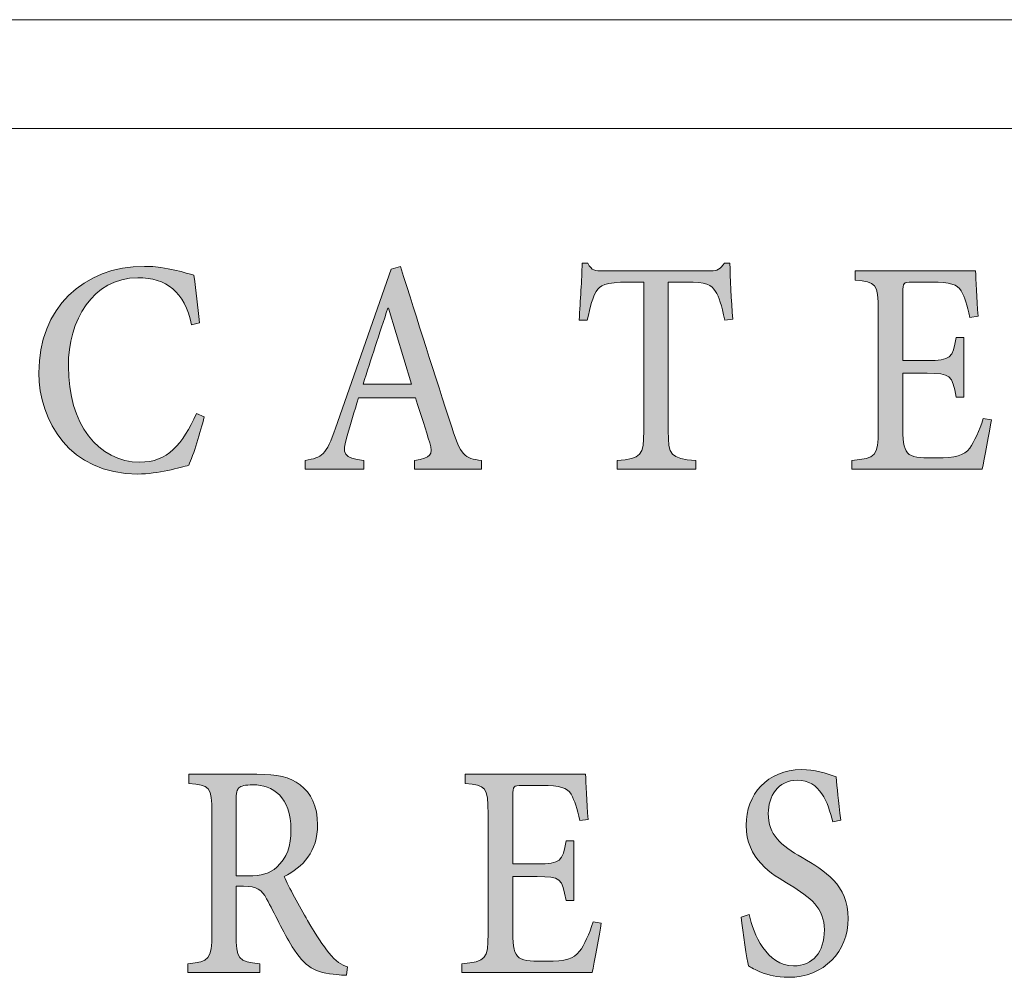
# Model space of a CAD drawing. Units: millimetres. Extents: x 26 to 381, y -279 to -27.
# Drawn here: x 363 to 366, y -150 to -147 of the extents above; entities that cross this region are included whole.
import ezdxf

# ---------------------------------------------------------------- set-up
doc = ezdxf.new("R2010")
doc.units = ezdxf.units.MM
doc.header["$MEASUREMENT"] = 0
doc.layers.add('Layer 1', color=7, linetype='Continuous', lineweight=0)

msp = doc.modelspace()

# ---------------------------------------------------------------- hatches: boundary and pattern name
at = {"layer": 'Layer 1', "true_color": 0x010101, "transparency": 33554687}
h = msp.add_hatch(color=18, dxfattribs=at)
h.dxf.hatch_style = 2
edge = h.paths.add_edge_path()
edge.add_spline(control_points=[(363.5192, -148.119), (363.5076, -148.1677), (363.4833, -148.2479), (363.4676, -148.2807), (363.4415, -148.2877), (363.3633, -148.31), (363.2975, -148.31), (363.0685, -148.31), (362.9664, -148.1323), (362.9664, -147.9711), (362.9664, -147.7563), (363.114, -147.6155), (363.3201, -147.6155), (363.396, -147.6155), (363.4601, -147.6398), (363.485, -147.6447), (363.492, -147.7027), (363.4986, -147.7465), (363.5038, -147.8045), (363.5038, -147.8045), (363.4772, -147.8114), (363.4772, -147.8114), (363.4528, -147.6984), (363.3937, -147.6537), (363.2969, -147.6537), (363.1456, -147.6537), (363.065, -147.7975), (363.065, -147.9494), (363.065, -148.1419), (363.165, -148.2703), (363.3044, -148.2703), (363.3966, -148.2703), (363.447, -148.2123), (363.4937, -148.1071), (363.4937, -148.1071), (363.5192, -148.119), (363.5192, -148.119)], knot_values=[0, 0, 0, 0, 1, 1, 1, 2, 2, 2, 3, 3, 3, 4, 4, 4, 5, 5, 5, 6, 6, 6, 7, 7, 7, 8, 8, 8, 9, 9, 9, 10, 10, 10, 11, 11, 11, 12, 12, 12, 12], degree=3, periodic=0)
h = msp.add_hatch(color=18, dxfattribs=at)
h.dxf.hatch_style = 2
edge = h.paths.add_edge_path()
edge.add_spline(control_points=[(364.2227, -148.294), (364.2227, -148.294), (364.2227, -148.2648), (364.2227, -148.2648), (364.2778, -148.2558), (364.2856, -148.2465), (364.2737, -148.2053), (364.2613, -148.165), (364.245, -148.114), (364.2262, -148.0555), (364.2262, -148.0555), (364.0357, -148.0555), (364.0357, -148.0555), (364.021, -148.1021), (364.0091, -148.1419), (363.9978, -148.1824), (363.9786, -148.2445), (363.9859, -148.2564), (364.0528, -148.2648), (364.0528, -148.2648), (364.0528, -148.294), (364.0528, -148.294), (364.0528, -148.294), (363.8572, -148.294), (363.8572, -148.294), (363.8572, -148.294), (363.8572, -148.2648), (363.8572, -148.2648), (363.9146, -148.2543), (363.927, -148.2474), (363.9586, -148.1566), (363.9586, -148.1566), (364.1447, -147.6245), (364.1447, -147.6245), (364.1447, -147.6245), (364.1757, -147.6155), (364.1757, -147.6155), (364.2326, -147.796), (364.2897, -147.9775), (364.3485, -148.1566), (364.3769, -148.2465), (364.3894, -148.2578), (364.4468, -148.2648), (364.4468, -148.2648), (364.4468, -148.294), (364.4468, -148.294), (364.4468, -148.294), (364.2227, -148.294), (364.2227, -148.294)], knot_values=[0, 0, 0, 0, 1, 1, 1, 2, 2, 2, 3, 3, 3, 4, 4, 4, 5, 5, 5, 6, 6, 6, 7, 7, 7, 8, 8, 8, 9, 9, 9, 10, 10, 10, 11, 11, 11, 12, 12, 12, 13, 13, 13, 14, 14, 14, 15, 15, 15, 16, 16, 16, 16], degree=3, periodic=0)
edge = h.paths.add_edge_path()
edge.add_spline(control_points=[(364.1355, -147.7555), (364.1355, -147.7555), (364.1337, -147.7555), (364.1337, -147.7555), (364.105, -147.8401), (364.0772, -147.9271), (364.0505, -148.0094), (364.0505, -148.0094), (364.2131, -148.0094), (364.2131, -148.0094), (364.2131, -148.0094), (364.1355, -147.7555), (364.1355, -147.7555)], knot_values=[0, 0, 0, 0, 1, 1, 1, 2, 2, 2, 3, 3, 3, 4, 4, 4, 4], degree=3, periodic=0)
edge.add_line((364.1355, -147.7555), (364.1355, -147.7555))
h = msp.add_hatch(color=18, dxfattribs=at)
h.dxf.hatch_style = 2
edge = h.paths.add_edge_path()
edge.add_spline(control_points=[(365.2601, -147.7955), (365.2503, -147.7445), (365.241, -147.7172), (365.2297, -147.6998), (365.2149, -147.676), (365.1992, -147.6685), (365.1317, -147.6685), (365.1317, -147.6685), (365.0711, -147.6685), (365.0711, -147.6685), (365.0711, -147.6685), (365.0711, -148.1656), (365.0711, -148.1656), (365.0711, -148.2465), (365.079, -148.2584), (365.1633, -148.2648), (365.1633, -148.2648), (365.1633, -148.294), (365.1633, -148.294), (365.1633, -148.294), (364.9004, -148.294), (364.9004, -148.294), (364.9004, -148.294), (364.9004, -148.2648), (364.9004, -148.2648), (364.9819, -148.2584), (364.9894, -148.2474), (364.9894, -148.1656), (364.9894, -148.1656), (364.9894, -147.6685), (364.9894, -147.6685), (364.9894, -147.6685), (364.9378, -147.6685), (364.9378, -147.6685), (364.8607, -147.6685), (364.8421, -147.6781), (364.8305, -147.6998), (364.8189, -147.7172), (364.8114, -147.7474), (364.8001, -147.7955), (364.8001, -147.7955), (364.7734, -147.7955), (364.7734, -147.7955), (364.7775, -147.7291), (364.7818, -147.6616), (364.7836, -147.605), (364.7836, -147.605), (364.8024, -147.605), (364.8024, -147.605), (364.8155, -147.6308), (364.8268, -147.6308), (364.8529, -147.6308), (364.8529, -147.6308), (365.2126, -147.6308), (365.2126, -147.6308), (365.2369, -147.6308), (365.245, -147.6245), (365.259, -147.605), (365.259, -147.605), (365.2778, -147.605), (365.2778, -147.605), (365.2778, -147.6517), (365.2824, -147.7305), (365.2868, -147.792), (365.2868, -147.792), (365.2601, -147.7955), (365.2601, -147.7955)], knot_values=[0, 0, 0, 0, 1, 1, 1, 2, 2, 2, 3, 3, 3, 4, 4, 4, 5, 5, 5, 6, 6, 6, 7, 7, 7, 8, 8, 8, 9, 9, 9, 10, 10, 10, 11, 11, 11, 12, 12, 12, 13, 13, 13, 14, 14, 14, 15, 15, 15, 16, 16, 16, 17, 17, 17, 18, 18, 18, 19, 19, 19, 20, 20, 20, 21, 21, 21, 22, 22, 22, 22], degree=3, periodic=0)
h = msp.add_hatch(color=18, dxfattribs=at)
h.dxf.hatch_style = 2
edge = h.paths.add_edge_path()
edge.add_spline(control_points=[(366.152, -148.1288), (366.1459, -148.1671), (366.1288, -148.2613), (366.121, -148.294), (366.121, -148.294), (365.6856, -148.294), (365.6856, -148.294), (365.6856, -148.294), (365.6856, -148.2648), (365.6856, -148.2648), (365.7656, -148.2578), (365.7735, -148.2479), (365.7735, -148.1642), (365.7735, -148.1642), (365.7735, -147.7647), (365.7735, -147.7647), (365.7735, -147.6711), (365.7656, -147.6685), (365.6969, -147.6616), (365.6969, -147.6616), (365.6969, -147.6308), (365.6969, -147.6308), (365.6969, -147.6308), (366.099, -147.6308), (366.099, -147.6308), (366.1004, -147.6572), (366.1039, -147.7247), (366.1074, -147.7821), (366.1074, -147.7821), (366.0801, -147.7862), (366.0801, -147.7862), (366.0717, -147.7436), (366.0625, -147.7201), (366.0512, -147.6978), (366.0381, -147.6755), (366.0138, -147.6685), (365.9526, -147.6685), (365.9526, -147.6685), (365.8868, -147.6685), (365.8868, -147.6685), (365.8575, -147.6685), (365.8558, -147.6711), (365.8558, -147.7018), (365.8558, -147.7018), (365.8558, -147.9305), (365.8558, -147.9305), (365.8558, -147.9305), (365.9372, -147.9305), (365.9372, -147.9305), (366.0167, -147.9305), (366.0225, -147.9221), (366.0338, -147.8532), (366.0338, -147.8532), (366.0604, -147.8532), (366.0604, -147.8532), (366.0604, -147.8532), (366.0604, -148.0534), (366.0604, -148.0534), (366.0604, -148.0534), (366.0338, -148.0534), (366.0338, -148.0534), (366.0213, -147.9787), (366.0149, -147.9732), (365.9372, -147.9732), (365.9372, -147.9732), (365.8558, -147.9732), (365.8558, -147.9732), (365.8558, -147.9732), (365.8558, -148.1607), (365.8558, -148.1607), (365.8558, -148.2088), (365.8607, -148.232), (365.8772, -148.2445), (365.8943, -148.2564), (365.9277, -148.2564), (365.968, -148.2564), (366.0326, -148.2564), (366.0593, -148.2494), (366.0796, -148.223), (366.0949, -148.2013), (366.1114, -148.1656), (366.1248, -148.1245), (366.1248, -148.1245), (366.152, -148.1288), (366.152, -148.1288)], knot_values=[0, 0, 0, 0, 1, 1, 1, 2, 2, 2, 3, 3, 3, 4, 4, 4, 5, 5, 5, 6, 6, 6, 7, 7, 7, 8, 8, 8, 9, 9, 9, 10, 10, 10, 11, 11, 11, 12, 12, 12, 13, 13, 13, 14, 14, 14, 15, 15, 15, 16, 16, 16, 17, 17, 17, 18, 18, 18, 19, 19, 19, 20, 20, 20, 21, 21, 21, 22, 22, 22, 23, 23, 23, 24, 24, 24, 25, 25, 25, 26, 26, 26, 27, 27, 27, 28, 28, 28, 28], degree=3, periodic=0)
h = msp.add_hatch(color=18, dxfattribs=at)
h.dxf.hatch_style = 2
edge = h.paths.add_edge_path()
edge.add_spline(control_points=[(365.6213, -149.4735), (365.6059, -149.4077), (365.5784, -149.3338), (365.5039, -149.3338), (365.4372, -149.3338), (365.4059, -149.3891), (365.4059, -149.4448), (365.4059, -149.5167), (365.4468, -149.5515), (365.5193, -149.5926), (365.5946, -149.6358), (365.6729, -149.6839), (365.6729, -149.7964), (365.6729, -149.906), (365.5935, -149.9929), (365.4723, -149.9929), (365.4355, -149.9929), (365.4059, -149.9854), (365.3833, -149.9764), (365.3607, -149.968), (365.3482, -149.9596), (365.3395, -149.9547), (365.3335, -149.9344), (365.3204, -149.8416), (365.3152, -149.792), (365.3152, -149.792), (365.3419, -149.7831), (365.3419, -149.7831), (365.3566, -149.848), (365.3998, -149.9547), (365.4906, -149.9547), (365.5555, -149.9547), (365.5935, -149.908), (365.5935, -149.8346), (365.5935, -149.7607), (365.5459, -149.726), (365.4784, -149.6839), (365.4166, -149.6477), (365.3317, -149.597), (365.3317, -149.4845), (365.3317, -149.3828), (365.4016, -149.2984), (365.5175, -149.2984), (365.5595, -149.2984), (365.5993, -149.3103), (365.6326, -149.3228), (365.6361, -149.359), (365.6401, -149.4007), (365.648, -149.4677), (365.648, -149.4677), (365.6213, -149.4735), (365.6213, -149.4735)], knot_values=[0, 0, 0, 0, 1, 1, 1, 2, 2, 2, 3, 3, 3, 4, 4, 4, 5, 5, 5, 6, 6, 6, 7, 7, 7, 8, 8, 8, 9, 9, 9, 10, 10, 10, 11, 11, 11, 12, 12, 12, 13, 13, 13, 14, 14, 14, 15, 15, 15, 16, 16, 16, 17, 17, 17, 17], degree=3, periodic=0)
h = msp.add_hatch(color=18, dxfattribs=at)
h.dxf.hatch_style = 2
edge = h.paths.add_edge_path()
edge.add_spline(control_points=[(363.9949, -149.986), (363.9841, -149.986), (363.974, -149.9854), (363.9633, -149.9839), (363.8917, -149.9799), (363.8549, -149.9576), (363.8137, -149.8906), (363.7836, -149.841), (363.7546, -149.779), (363.7279, -149.73), (363.7117, -149.7007), (363.6963, -149.6883), (363.6508, -149.6883), (363.6508, -149.6883), (363.6259, -149.6883), (363.6259, -149.6883), (363.6259, -149.6883), (363.6259, -149.8471), (363.6259, -149.8471), (363.6259, -149.9329), (363.634, -149.9407), (363.7053, -149.9477), (363.7053, -149.9477), (363.7053, -149.977), (363.7053, -149.977), (363.7053, -149.977), (363.465, -149.977), (363.465, -149.977), (363.465, -149.977), (363.465, -149.9477), (363.465, -149.9477), (363.5369, -149.9407), (363.545, -149.9329), (363.545, -149.8471), (363.545, -149.8471), (363.545, -149.4428), (363.545, -149.4428), (363.545, -149.3555), (363.5375, -149.35), (363.4685, -149.3445), (363.4685, -149.3445), (363.4685, -149.3138), (363.4685, -149.3138), (363.4685, -149.3138), (363.6957, -149.3138), (363.6957, -149.3138), (363.7627, -149.3138), (363.8062, -149.3228), (363.8401, -149.3491), (363.876, -149.3758), (363.8986, -149.421), (363.8986, -149.483), (363.8986, -149.5717), (363.8499, -149.6248), (363.7865, -149.6561), (363.8021, -149.6897), (363.8381, -149.7567), (363.865, -149.8033), (363.8969, -149.857), (363.916, -149.8857), (363.9366, -149.9106), (363.9592, -149.9407), (363.9789, -149.9518), (363.9989, -149.9576), (363.9989, -149.9576), (363.9949, -149.986), (363.9949, -149.986)], knot_values=[0, 0, 0, 0, 1, 1, 1, 2, 2, 2, 3, 3, 3, 4, 4, 4, 5, 5, 5, 6, 6, 6, 7, 7, 7, 8, 8, 8, 9, 9, 9, 10, 10, 10, 11, 11, 11, 12, 12, 12, 13, 13, 13, 14, 14, 14, 15, 15, 15, 16, 16, 16, 17, 17, 17, 18, 18, 18, 19, 19, 19, 20, 20, 20, 21, 21, 21, 22, 22, 22, 22], degree=3, periodic=0)
edge = h.paths.add_edge_path()
edge.add_spline(control_points=[(363.6656, -149.6541), (363.7099, -149.6541), (363.7398, -149.6457), (363.7621, -149.6248), (363.796, -149.5941), (363.8096, -149.5544), (363.8096, -149.4993), (363.8096, -149.3897), (363.7485, -149.3491), (363.6827, -149.3491), (363.656, -149.3491), (363.6418, -149.3535), (363.6352, -149.359), (363.6294, -149.3645), (363.6259, -149.3764), (363.6259, -149.403), (363.6259, -149.403), (363.6259, -149.6541), (363.6259, -149.6541), (363.6259, -149.6541), (363.6656, -149.6541), (363.6656, -149.6541)], knot_values=[0, 0, 0, 0, 1, 1, 1, 2, 2, 2, 3, 3, 3, 4, 4, 4, 5, 5, 5, 6, 6, 6, 7, 7, 7, 7], degree=3, periodic=0)
edge.add_line((363.6656, -149.6541), (363.6656, -149.6541))
h = msp.add_hatch(color=18, dxfattribs=at)
h.dxf.hatch_style = 2
edge = h.paths.add_edge_path()
edge.add_spline(control_points=[(364.8474, -149.8118), (364.8416, -149.85), (364.8242, -149.9442), (364.8166, -149.977), (364.8166, -149.977), (364.3813, -149.977), (364.3813, -149.977), (364.3813, -149.977), (364.3813, -149.9477), (364.3813, -149.9477), (364.4613, -149.9407), (364.4688, -149.9309), (364.4688, -149.8471), (364.4688, -149.8471), (364.4688, -149.4477), (364.4688, -149.4477), (364.4688, -149.3541), (364.4613, -149.3514), (364.3923, -149.3445), (364.3923, -149.3445), (364.3923, -149.3138), (364.3923, -149.3138), (364.3923, -149.3138), (364.7946, -149.3138), (364.7946, -149.3138), (364.7958, -149.3401), (364.7992, -149.4077), (364.803, -149.4651), (364.803, -149.4651), (364.7755, -149.4691), (364.7755, -149.4691), (364.7674, -149.4265), (364.7581, -149.403), (364.7465, -149.3807), (364.7337, -149.3584), (364.7094, -149.3514), (364.6479, -149.3514), (364.6479, -149.3514), (364.5824, -149.3514), (364.5824, -149.3514), (364.5531, -149.3514), (364.5514, -149.3541), (364.5514, -149.3848), (364.5514, -149.3848), (364.5514, -149.6135), (364.5514, -149.6135), (364.5514, -149.6135), (364.6329, -149.6135), (364.6329, -149.6135), (364.7123, -149.6135), (364.7181, -149.6051), (364.7294, -149.5361), (364.7294, -149.5361), (364.756, -149.5361), (364.756, -149.5361), (364.756, -149.5361), (364.756, -149.7364), (364.756, -149.7364), (364.756, -149.7364), (364.7294, -149.7364), (364.7294, -149.7364), (364.7169, -149.6616), (364.7105, -149.6561), (364.6329, -149.6561), (364.6329, -149.6561), (364.5514, -149.6561), (364.5514, -149.6561), (364.5514, -149.6561), (364.5514, -149.8436), (364.5514, -149.8436), (364.5514, -149.8918), (364.5563, -149.9149), (364.5726, -149.9274), (364.59, -149.9393), (364.623, -149.9393), (364.6636, -149.9393), (364.7282, -149.9393), (364.7549, -149.9323), (364.7749, -149.906), (364.7905, -149.8842), (364.8071, -149.8486), (364.8201, -149.8074), (364.8201, -149.8074), (364.8474, -149.8118), (364.8474, -149.8118)], knot_values=[0, 0, 0, 0, 1, 1, 1, 2, 2, 2, 3, 3, 3, 4, 4, 4, 5, 5, 5, 6, 6, 6, 7, 7, 7, 8, 8, 8, 9, 9, 9, 10, 10, 10, 11, 11, 11, 12, 12, 12, 13, 13, 13, 14, 14, 14, 15, 15, 15, 16, 16, 16, 17, 17, 17, 18, 18, 18, 19, 19, 19, 20, 20, 20, 21, 21, 21, 22, 22, 22, 23, 23, 23, 24, 24, 24, 25, 25, 25, 26, 26, 26, 27, 27, 27, 28, 28, 28, 28], degree=3, periodic=0)

# ---------------------------------------------------------------- linework, layer by layer
at = {"layer": 'Layer 1', "color": 18, "lineweight": 0, "true_color": 0x010101}
for p, q in [((372.4484, -146.7908), (325.0823, -146.7908)), ((372.4484, -147.1551), (325.0823, -147.1551))]:
    msp.add_line(p, q, dxfattribs=at)
for points, knots in [([(363.5192, -148.119), (363.5076, -148.1677), (363.4833, -148.2479), (363.4676, -148.2807), (363.4415, -148.2877), (363.3633, -148.31), (363.2975, -148.31), (363.0685, -148.31), (362.9664, -148.1323), (362.9664, -147.9711), (362.9664, -147.7563), (363.114, -147.6155), (363.3201, -147.6155), (363.396, -147.6155), (363.4601, -147.6398), (363.485, -147.6447), (363.492, -147.7027), (363.4986, -147.7465), (363.5038, -147.8045), (363.5038, -147.8045), (363.4772, -147.8114), (363.4772, -147.8114), (363.4528, -147.6984), (363.3937, -147.6537), (363.2969, -147.6537), (363.1456, -147.6537), (363.065, -147.7975), (363.065, -147.9494), (363.065, -148.1419), (363.165, -148.2703), (363.3044, -148.2703), (363.3966, -148.2703), (363.447, -148.2123), (363.4937, -148.1071), (363.4937, -148.1071), (363.5192, -148.119), (363.5192, -148.119)], [0, 0, 0, 0, 1, 1, 1, 2, 2, 2, 3, 3, 3, 4, 4, 4, 5, 5, 5, 6, 6, 6, 7, 7, 7, 8, 8, 8, 9, 9, 9, 10, 10, 10, 11, 11, 11, 12, 12, 12, 12]), ([(364.2227, -148.294), (364.2227, -148.294), (364.2227, -148.2648), (364.2227, -148.2648), (364.2778, -148.2558), (364.2856, -148.2465), (364.2737, -148.2053), (364.2613, -148.165), (364.245, -148.114), (364.2262, -148.0555), (364.2262, -148.0555), (364.0357, -148.0555), (364.0357, -148.0555), (364.021, -148.1021), (364.0091, -148.1419), (363.9978, -148.1824), (363.9786, -148.2445), (363.9859, -148.2564), (364.0528, -148.2648), (364.0528, -148.2648), (364.0528, -148.294), (364.0528, -148.294), (364.0528, -148.294), (363.8572, -148.294), (363.8572, -148.294), (363.8572, -148.294), (363.8572, -148.2648), (363.8572, -148.2648), (363.9146, -148.2543), (363.927, -148.2474), (363.9586, -148.1566), (363.9586, -148.1566), (364.1447, -147.6245), (364.1447, -147.6245), (364.1447, -147.6245), (364.1757, -147.6155), (364.1757, -147.6155), (364.2326, -147.796), (364.2897, -147.9775), (364.3485, -148.1566), (364.3769, -148.2465), (364.3894, -148.2578), (364.4468, -148.2648), (364.4468, -148.2648), (364.4468, -148.294), (364.4468, -148.294), (364.4468, -148.294), (364.2227, -148.294), (364.2227, -148.294)], [0, 0, 0, 0, 1, 1, 1, 2, 2, 2, 3, 3, 3, 4, 4, 4, 5, 5, 5, 6, 6, 6, 7, 7, 7, 8, 8, 8, 9, 9, 9, 10, 10, 10, 11, 11, 11, 12, 12, 12, 13, 13, 13, 14, 14, 14, 15, 15, 15, 16, 16, 16, 16]), ([(365.2601, -147.7955), (365.2503, -147.7445), (365.241, -147.7172), (365.2297, -147.6998), (365.2149, -147.676), (365.1992, -147.6685), (365.1317, -147.6685), (365.1317, -147.6685), (365.0711, -147.6685), (365.0711, -147.6685), (365.0711, -147.6685), (365.0711, -148.1656), (365.0711, -148.1656), (365.0711, -148.2465), (365.079, -148.2584), (365.1633, -148.2648), (365.1633, -148.2648), (365.1633, -148.294), (365.1633, -148.294), (365.1633, -148.294), (364.9004, -148.294), (364.9004, -148.294), (364.9004, -148.294), (364.9004, -148.2648), (364.9004, -148.2648), (364.9819, -148.2584), (364.9894, -148.2474), (364.9894, -148.1656), (364.9894, -148.1656), (364.9894, -147.6685), (364.9894, -147.6685), (364.9894, -147.6685), (364.9378, -147.6685), (364.9378, -147.6685), (364.8607, -147.6685), (364.8421, -147.6781), (364.8305, -147.6998), (364.8189, -147.7172), (364.8114, -147.7474), (364.8001, -147.7955), (364.8001, -147.7955), (364.7734, -147.7955), (364.7734, -147.7955), (364.7775, -147.7291), (364.7818, -147.6616), (364.7836, -147.605), (364.7836, -147.605), (364.8024, -147.605), (364.8024, -147.605), (364.8155, -147.6308), (364.8268, -147.6308), (364.8529, -147.6308), (364.8529, -147.6308), (365.2126, -147.6308), (365.2126, -147.6308), (365.2369, -147.6308), (365.245, -147.6245), (365.259, -147.605), (365.259, -147.605), (365.2778, -147.605), (365.2778, -147.605), (365.2778, -147.6517), (365.2824, -147.7305), (365.2868, -147.792), (365.2868, -147.792), (365.2601, -147.7955), (365.2601, -147.7955)], [0, 0, 0, 0, 1, 1, 1, 2, 2, 2, 3, 3, 3, 4, 4, 4, 5, 5, 5, 6, 6, 6, 7, 7, 7, 8, 8, 8, 9, 9, 9, 10, 10, 10, 11, 11, 11, 12, 12, 12, 13, 13, 13, 14, 14, 14, 15, 15, 15, 16, 16, 16, 17, 17, 17, 18, 18, 18, 19, 19, 19, 20, 20, 20, 21, 21, 21, 22, 22, 22, 22]), ([(366.152, -148.1288), (366.1459, -148.1671), (366.1288, -148.2613), (366.121, -148.294), (366.121, -148.294), (365.6856, -148.294), (365.6856, -148.294), (365.6856, -148.294), (365.6856, -148.2648), (365.6856, -148.2648), (365.7656, -148.2578), (365.7735, -148.2479), (365.7735, -148.1642), (365.7735, -148.1642), (365.7735, -147.7647), (365.7735, -147.7647), (365.7735, -147.6711), (365.7656, -147.6685), (365.6969, -147.6616), (365.6969, -147.6616), (365.6969, -147.6308), (365.6969, -147.6308), (365.6969, -147.6308), (366.099, -147.6308), (366.099, -147.6308), (366.1004, -147.6572), (366.1039, -147.7247), (366.1074, -147.7821), (366.1074, -147.7821), (366.0801, -147.7862), (366.0801, -147.7862), (366.0717, -147.7436), (366.0625, -147.7201), (366.0512, -147.6978), (366.0381, -147.6755), (366.0138, -147.6685), (365.9526, -147.6685), (365.9526, -147.6685), (365.8868, -147.6685), (365.8868, -147.6685), (365.8575, -147.6685), (365.8558, -147.6711), (365.8558, -147.7018), (365.8558, -147.7018), (365.8558, -147.9305), (365.8558, -147.9305), (365.8558, -147.9305), (365.9372, -147.9305), (365.9372, -147.9305), (366.0167, -147.9305), (366.0225, -147.9221), (366.0338, -147.8532), (366.0338, -147.8532), (366.0604, -147.8532), (366.0604, -147.8532), (366.0604, -147.8532), (366.0604, -148.0534), (366.0604, -148.0534), (366.0604, -148.0534), (366.0338, -148.0534), (366.0338, -148.0534), (366.0213, -147.9787), (366.0149, -147.9732), (365.9372, -147.9732), (365.9372, -147.9732), (365.8558, -147.9732), (365.8558, -147.9732), (365.8558, -147.9732), (365.8558, -148.1607), (365.8558, -148.1607), (365.8558, -148.2088), (365.8607, -148.232), (365.8772, -148.2445), (365.8943, -148.2564), (365.9277, -148.2564), (365.968, -148.2564), (366.0326, -148.2564), (366.0593, -148.2494), (366.0796, -148.223), (366.0949, -148.2013), (366.1114, -148.1656), (366.1248, -148.1245), (366.1248, -148.1245), (366.152, -148.1288), (366.152, -148.1288)], [0, 0, 0, 0, 1, 1, 1, 2, 2, 2, 3, 3, 3, 4, 4, 4, 5, 5, 5, 6, 6, 6, 7, 7, 7, 8, 8, 8, 9, 9, 9, 10, 10, 10, 11, 11, 11, 12, 12, 12, 13, 13, 13, 14, 14, 14, 15, 15, 15, 16, 16, 16, 17, 17, 17, 18, 18, 18, 19, 19, 19, 20, 20, 20, 21, 21, 21, 22, 22, 22, 23, 23, 23, 24, 24, 24, 25, 25, 25, 26, 26, 26, 27, 27, 27, 28, 28, 28, 28]), ([(364.1355, -147.7555), (364.1355, -147.7555), (364.1337, -147.7555), (364.1337, -147.7555), (364.105, -147.8401), (364.0772, -147.9271), (364.0505, -148.0094), (364.0505, -148.0094), (364.2131, -148.0094), (364.2131, -148.0094), (364.2131, -148.0094), (364.1355, -147.7555), (364.1355, -147.7555)], [0, 0, 0, 0, 1, 1, 1, 2, 2, 2, 3, 3, 3, 4, 4, 4, 4]), ([(365.6213, -149.4735), (365.6059, -149.4077), (365.5784, -149.3338), (365.5039, -149.3338), (365.4372, -149.3338), (365.4059, -149.3891), (365.4059, -149.4448), (365.4059, -149.5167), (365.4468, -149.5515), (365.5193, -149.5926), (365.5946, -149.6358), (365.6729, -149.6839), (365.6729, -149.7964), (365.6729, -149.906), (365.5935, -149.9929), (365.4723, -149.9929), (365.4355, -149.9929), (365.4059, -149.9854), (365.3833, -149.9764), (365.3607, -149.968), (365.3482, -149.9596), (365.3395, -149.9547), (365.3335, -149.9344), (365.3204, -149.8416), (365.3152, -149.792), (365.3152, -149.792), (365.3419, -149.7831), (365.3419, -149.7831), (365.3566, -149.848), (365.3998, -149.9547), (365.4906, -149.9547), (365.5555, -149.9547), (365.5935, -149.908), (365.5935, -149.8346), (365.5935, -149.7607), (365.5459, -149.726), (365.4784, -149.6839), (365.4166, -149.6477), (365.3317, -149.597), (365.3317, -149.4845), (365.3317, -149.3828), (365.4016, -149.2984), (365.5175, -149.2984), (365.5595, -149.2984), (365.5993, -149.3103), (365.6326, -149.3228), (365.6361, -149.359), (365.6401, -149.4007), (365.648, -149.4677), (365.648, -149.4677), (365.6213, -149.4735), (365.6213, -149.4735)], [0, 0, 0, 0, 1, 1, 1, 2, 2, 2, 3, 3, 3, 4, 4, 4, 5, 5, 5, 6, 6, 6, 7, 7, 7, 8, 8, 8, 9, 9, 9, 10, 10, 10, 11, 11, 11, 12, 12, 12, 13, 13, 13, 14, 14, 14, 15, 15, 15, 16, 16, 16, 17, 17, 17, 17]), ([(363.9949, -149.986), (363.9841, -149.986), (363.974, -149.9854), (363.9633, -149.9839), (363.8917, -149.9799), (363.8549, -149.9576), (363.8137, -149.8906), (363.7836, -149.841), (363.7546, -149.779), (363.7279, -149.73), (363.7117, -149.7007), (363.6963, -149.6883), (363.6508, -149.6883), (363.6508, -149.6883), (363.6259, -149.6883), (363.6259, -149.6883), (363.6259, -149.6883), (363.6259, -149.8471), (363.6259, -149.8471), (363.6259, -149.9329), (363.634, -149.9407), (363.7053, -149.9477), (363.7053, -149.9477), (363.7053, -149.977), (363.7053, -149.977), (363.7053, -149.977), (363.465, -149.977), (363.465, -149.977), (363.465, -149.977), (363.465, -149.9477), (363.465, -149.9477), (363.5369, -149.9407), (363.545, -149.9329), (363.545, -149.8471), (363.545, -149.8471), (363.545, -149.4428), (363.545, -149.4428), (363.545, -149.3555), (363.5375, -149.35), (363.4685, -149.3445), (363.4685, -149.3445), (363.4685, -149.3138), (363.4685, -149.3138), (363.4685, -149.3138), (363.6957, -149.3138), (363.6957, -149.3138), (363.7627, -149.3138), (363.8062, -149.3228), (363.8401, -149.3491), (363.876, -149.3758), (363.8986, -149.421), (363.8986, -149.483), (363.8986, -149.5717), (363.8499, -149.6248), (363.7865, -149.6561), (363.8021, -149.6897), (363.8381, -149.7567), (363.865, -149.8033), (363.8969, -149.857), (363.916, -149.8857), (363.9366, -149.9106), (363.9592, -149.9407), (363.9789, -149.9518), (363.9989, -149.9576), (363.9989, -149.9576), (363.9949, -149.986), (363.9949, -149.986)], [0, 0, 0, 0, 1, 1, 1, 2, 2, 2, 3, 3, 3, 4, 4, 4, 5, 5, 5, 6, 6, 6, 7, 7, 7, 8, 8, 8, 9, 9, 9, 10, 10, 10, 11, 11, 11, 12, 12, 12, 13, 13, 13, 14, 14, 14, 15, 15, 15, 16, 16, 16, 17, 17, 17, 18, 18, 18, 19, 19, 19, 20, 20, 20, 21, 21, 21, 22, 22, 22, 22]), ([(364.8474, -149.8118), (364.8416, -149.85), (364.8242, -149.9442), (364.8166, -149.977), (364.8166, -149.977), (364.3813, -149.977), (364.3813, -149.977), (364.3813, -149.977), (364.3813, -149.9477), (364.3813, -149.9477), (364.4613, -149.9407), (364.4688, -149.9309), (364.4688, -149.8471), (364.4688, -149.8471), (364.4688, -149.4477), (364.4688, -149.4477), (364.4688, -149.3541), (364.4613, -149.3514), (364.3923, -149.3445), (364.3923, -149.3445), (364.3923, -149.3138), (364.3923, -149.3138), (364.3923, -149.3138), (364.7946, -149.3138), (364.7946, -149.3138), (364.7958, -149.3401), (364.7992, -149.4077), (364.803, -149.4651), (364.803, -149.4651), (364.7755, -149.4691), (364.7755, -149.4691), (364.7674, -149.4265), (364.7581, -149.403), (364.7465, -149.3807), (364.7337, -149.3584), (364.7094, -149.3514), (364.6479, -149.3514), (364.6479, -149.3514), (364.5824, -149.3514), (364.5824, -149.3514), (364.5531, -149.3514), (364.5514, -149.3541), (364.5514, -149.3848), (364.5514, -149.3848), (364.5514, -149.6135), (364.5514, -149.6135), (364.5514, -149.6135), (364.6329, -149.6135), (364.6329, -149.6135), (364.7123, -149.6135), (364.7181, -149.6051), (364.7294, -149.5361), (364.7294, -149.5361), (364.756, -149.5361), (364.756, -149.5361), (364.756, -149.5361), (364.756, -149.7364), (364.756, -149.7364), (364.756, -149.7364), (364.7294, -149.7364), (364.7294, -149.7364), (364.7169, -149.6616), (364.7105, -149.6561), (364.6329, -149.6561), (364.6329, -149.6561), (364.5514, -149.6561), (364.5514, -149.6561), (364.5514, -149.6561), (364.5514, -149.8436), (364.5514, -149.8436), (364.5514, -149.8918), (364.5563, -149.9149), (364.5726, -149.9274), (364.59, -149.9393), (364.623, -149.9393), (364.6636, -149.9393), (364.7282, -149.9393), (364.7549, -149.9323), (364.7749, -149.906), (364.7905, -149.8842), (364.8071, -149.8486), (364.8201, -149.8074), (364.8201, -149.8074), (364.8474, -149.8118), (364.8474, -149.8118)], [0, 0, 0, 0, 1, 1, 1, 2, 2, 2, 3, 3, 3, 4, 4, 4, 5, 5, 5, 6, 6, 6, 7, 7, 7, 8, 8, 8, 9, 9, 9, 10, 10, 10, 11, 11, 11, 12, 12, 12, 13, 13, 13, 14, 14, 14, 15, 15, 15, 16, 16, 16, 17, 17, 17, 18, 18, 18, 19, 19, 19, 20, 20, 20, 21, 21, 21, 22, 22, 22, 23, 23, 23, 24, 24, 24, 25, 25, 25, 26, 26, 26, 27, 27, 27, 28, 28, 28, 28]), ([(363.6656, -149.6541), (363.7099, -149.6541), (363.7398, -149.6457), (363.7621, -149.6248), (363.796, -149.5941), (363.8096, -149.5544), (363.8096, -149.4993), (363.8096, -149.3897), (363.7485, -149.3491), (363.6827, -149.3491), (363.656, -149.3491), (363.6418, -149.3535), (363.6352, -149.359), (363.6294, -149.3645), (363.6259, -149.3764), (363.6259, -149.403), (363.6259, -149.403), (363.6259, -149.6541), (363.6259, -149.6541), (363.6259, -149.6541), (363.6656, -149.6541), (363.6656, -149.6541)], [0, 0, 0, 0, 1, 1, 1, 2, 2, 2, 3, 3, 3, 4, 4, 4, 5, 5, 5, 6, 6, 6, 7, 7, 7, 7])]:
    msp.add_open_spline(points, degree=3, knots=knots, dxfattribs=at)
at = {"layer": 'Layer 1'}
for points, knots in [([(363.5192, -148.119), (363.5076, -148.1677), (363.4833, -148.2479), (363.4676, -148.2807), (363.4415, -148.2877), (363.3633, -148.31), (363.2975, -148.31), (363.0685, -148.31), (362.9664, -148.1323), (362.9664, -147.9711), (362.9664, -147.7563), (363.114, -147.6155), (363.3201, -147.6155), (363.396, -147.6155), (363.4601, -147.6398), (363.485, -147.6447), (363.492, -147.7027), (363.4986, -147.7465), (363.5038, -147.8045), (363.5038, -147.8045), (363.4772, -147.8114), (363.4772, -147.8114), (363.4528, -147.6984), (363.3937, -147.6537), (363.2969, -147.6537), (363.1456, -147.6537), (363.065, -147.7975), (363.065, -147.9494), (363.065, -148.1419), (363.165, -148.2703), (363.3044, -148.2703), (363.3966, -148.2703), (363.447, -148.2123), (363.4937, -148.1071), (363.4937, -148.1071), (363.5192, -148.119), (363.5192, -148.119)], [0, 0, 0, 0, 1, 1, 1, 2, 2, 2, 3, 3, 3, 4, 4, 4, 5, 5, 5, 6, 6, 6, 7, 7, 7, 8, 8, 8, 9, 9, 9, 10, 10, 10, 11, 11, 11, 12, 12, 12, 12]), ([(364.2227, -148.294), (364.2227, -148.294), (364.2227, -148.2648), (364.2227, -148.2648), (364.2778, -148.2558), (364.2856, -148.2465), (364.2737, -148.2053), (364.2613, -148.165), (364.245, -148.114), (364.2262, -148.0555), (364.2262, -148.0555), (364.0357, -148.0555), (364.0357, -148.0555), (364.021, -148.1021), (364.0091, -148.1419), (363.9978, -148.1824), (363.9786, -148.2445), (363.9859, -148.2564), (364.0528, -148.2648), (364.0528, -148.2648), (364.0528, -148.294), (364.0528, -148.294), (364.0528, -148.294), (363.8572, -148.294), (363.8572, -148.294), (363.8572, -148.294), (363.8572, -148.2648), (363.8572, -148.2648), (363.9146, -148.2543), (363.927, -148.2474), (363.9586, -148.1566), (363.9586, -148.1566), (364.1447, -147.6245), (364.1447, -147.6245), (364.1447, -147.6245), (364.1757, -147.6155), (364.1757, -147.6155), (364.2326, -147.796), (364.2897, -147.9775), (364.3485, -148.1566), (364.3769, -148.2465), (364.3894, -148.2578), (364.4468, -148.2648), (364.4468, -148.2648), (364.4468, -148.294), (364.4468, -148.294), (364.4468, -148.294), (364.2227, -148.294), (364.2227, -148.294)], [0, 0, 0, 0, 1, 1, 1, 2, 2, 2, 3, 3, 3, 4, 4, 4, 5, 5, 5, 6, 6, 6, 7, 7, 7, 8, 8, 8, 9, 9, 9, 10, 10, 10, 11, 11, 11, 12, 12, 12, 13, 13, 13, 14, 14, 14, 15, 15, 15, 16, 16, 16, 16]), ([(365.2601, -147.7955), (365.2503, -147.7445), (365.241, -147.7172), (365.2297, -147.6998), (365.2149, -147.676), (365.1992, -147.6685), (365.1317, -147.6685), (365.1317, -147.6685), (365.0711, -147.6685), (365.0711, -147.6685), (365.0711, -147.6685), (365.0711, -148.1656), (365.0711, -148.1656), (365.0711, -148.2465), (365.079, -148.2584), (365.1633, -148.2648), (365.1633, -148.2648), (365.1633, -148.294), (365.1633, -148.294), (365.1633, -148.294), (364.9004, -148.294), (364.9004, -148.294), (364.9004, -148.294), (364.9004, -148.2648), (364.9004, -148.2648), (364.9819, -148.2584), (364.9894, -148.2474), (364.9894, -148.1656), (364.9894, -148.1656), (364.9894, -147.6685), (364.9894, -147.6685), (364.9894, -147.6685), (364.9378, -147.6685), (364.9378, -147.6685), (364.8607, -147.6685), (364.8421, -147.6781), (364.8305, -147.6998), (364.8189, -147.7172), (364.8114, -147.7474), (364.8001, -147.7955), (364.8001, -147.7955), (364.7734, -147.7955), (364.7734, -147.7955), (364.7775, -147.7291), (364.7818, -147.6616), (364.7836, -147.605), (364.7836, -147.605), (364.8024, -147.605), (364.8024, -147.605), (364.8155, -147.6308), (364.8268, -147.6308), (364.8529, -147.6308), (364.8529, -147.6308), (365.2126, -147.6308), (365.2126, -147.6308), (365.2369, -147.6308), (365.245, -147.6245), (365.259, -147.605), (365.259, -147.605), (365.2778, -147.605), (365.2778, -147.605), (365.2778, -147.6517), (365.2824, -147.7305), (365.2868, -147.792), (365.2868, -147.792), (365.2601, -147.7955), (365.2601, -147.7955)], [0, 0, 0, 0, 1, 1, 1, 2, 2, 2, 3, 3, 3, 4, 4, 4, 5, 5, 5, 6, 6, 6, 7, 7, 7, 8, 8, 8, 9, 9, 9, 10, 10, 10, 11, 11, 11, 12, 12, 12, 13, 13, 13, 14, 14, 14, 15, 15, 15, 16, 16, 16, 17, 17, 17, 18, 18, 18, 19, 19, 19, 20, 20, 20, 21, 21, 21, 22, 22, 22, 22]), ([(366.152, -148.1288), (366.1459, -148.1671), (366.1288, -148.2613), (366.121, -148.294), (366.121, -148.294), (365.6856, -148.294), (365.6856, -148.294), (365.6856, -148.294), (365.6856, -148.2648), (365.6856, -148.2648), (365.7656, -148.2578), (365.7735, -148.2479), (365.7735, -148.1642), (365.7735, -148.1642), (365.7735, -147.7647), (365.7735, -147.7647), (365.7735, -147.6711), (365.7656, -147.6685), (365.6969, -147.6616), (365.6969, -147.6616), (365.6969, -147.6308), (365.6969, -147.6308), (365.6969, -147.6308), (366.099, -147.6308), (366.099, -147.6308), (366.1004, -147.6572), (366.1039, -147.7247), (366.1074, -147.7821), (366.1074, -147.7821), (366.0801, -147.7862), (366.0801, -147.7862), (366.0717, -147.7436), (366.0625, -147.7201), (366.0512, -147.6978), (366.0381, -147.6755), (366.0138, -147.6685), (365.9526, -147.6685), (365.9526, -147.6685), (365.8868, -147.6685), (365.8868, -147.6685), (365.8575, -147.6685), (365.8558, -147.6711), (365.8558, -147.7018), (365.8558, -147.7018), (365.8558, -147.9305), (365.8558, -147.9305), (365.8558, -147.9305), (365.9372, -147.9305), (365.9372, -147.9305), (366.0167, -147.9305), (366.0225, -147.9221), (366.0338, -147.8532), (366.0338, -147.8532), (366.0604, -147.8532), (366.0604, -147.8532), (366.0604, -147.8532), (366.0604, -148.0534), (366.0604, -148.0534), (366.0604, -148.0534), (366.0338, -148.0534), (366.0338, -148.0534), (366.0213, -147.9787), (366.0149, -147.9732), (365.9372, -147.9732), (365.9372, -147.9732), (365.8558, -147.9732), (365.8558, -147.9732), (365.8558, -147.9732), (365.8558, -148.1607), (365.8558, -148.1607), (365.8558, -148.2088), (365.8607, -148.232), (365.8772, -148.2445), (365.8943, -148.2564), (365.9277, -148.2564), (365.968, -148.2564), (366.0326, -148.2564), (366.0593, -148.2494), (366.0796, -148.223), (366.0949, -148.2013), (366.1114, -148.1656), (366.1248, -148.1245), (366.1248, -148.1245), (366.152, -148.1288), (366.152, -148.1288)], [0, 0, 0, 0, 1, 1, 1, 2, 2, 2, 3, 3, 3, 4, 4, 4, 5, 5, 5, 6, 6, 6, 7, 7, 7, 8, 8, 8, 9, 9, 9, 10, 10, 10, 11, 11, 11, 12, 12, 12, 13, 13, 13, 14, 14, 14, 15, 15, 15, 16, 16, 16, 17, 17, 17, 18, 18, 18, 19, 19, 19, 20, 20, 20, 21, 21, 21, 22, 22, 22, 23, 23, 23, 24, 24, 24, 25, 25, 25, 26, 26, 26, 27, 27, 27, 28, 28, 28, 28]), ([(364.1355, -147.7555), (364.1355, -147.7555), (364.1337, -147.7555), (364.1337, -147.7555), (364.105, -147.8401), (364.0772, -147.9271), (364.0505, -148.0094), (364.0505, -148.0094), (364.2131, -148.0094), (364.2131, -148.0094), (364.2131, -148.0094), (364.1355, -147.7555), (364.1355, -147.7555)], [0, 0, 0, 0, 1, 1, 1, 2, 2, 2, 3, 3, 3, 4, 4, 4, 4]), ([(365.6213, -149.4735), (365.6059, -149.4077), (365.5784, -149.3338), (365.5039, -149.3338), (365.4372, -149.3338), (365.4059, -149.3891), (365.4059, -149.4448), (365.4059, -149.5167), (365.4468, -149.5515), (365.5193, -149.5926), (365.5946, -149.6358), (365.6729, -149.6839), (365.6729, -149.7964), (365.6729, -149.906), (365.5935, -149.9929), (365.4723, -149.9929), (365.4355, -149.9929), (365.4059, -149.9854), (365.3833, -149.9764), (365.3607, -149.968), (365.3482, -149.9596), (365.3395, -149.9547), (365.3335, -149.9344), (365.3204, -149.8416), (365.3152, -149.792), (365.3152, -149.792), (365.3419, -149.7831), (365.3419, -149.7831), (365.3566, -149.848), (365.3998, -149.9547), (365.4906, -149.9547), (365.5555, -149.9547), (365.5935, -149.908), (365.5935, -149.8346), (365.5935, -149.7607), (365.5459, -149.726), (365.4784, -149.6839), (365.4166, -149.6477), (365.3317, -149.597), (365.3317, -149.4845), (365.3317, -149.3828), (365.4016, -149.2984), (365.5175, -149.2984), (365.5595, -149.2984), (365.5993, -149.3103), (365.6326, -149.3228), (365.6361, -149.359), (365.6401, -149.4007), (365.648, -149.4677), (365.648, -149.4677), (365.6213, -149.4735), (365.6213, -149.4735)], [0, 0, 0, 0, 1, 1, 1, 2, 2, 2, 3, 3, 3, 4, 4, 4, 5, 5, 5, 6, 6, 6, 7, 7, 7, 8, 8, 8, 9, 9, 9, 10, 10, 10, 11, 11, 11, 12, 12, 12, 13, 13, 13, 14, 14, 14, 15, 15, 15, 16, 16, 16, 17, 17, 17, 17]), ([(363.9949, -149.986), (363.9841, -149.986), (363.974, -149.9854), (363.9633, -149.9839), (363.8917, -149.9799), (363.8549, -149.9576), (363.8137, -149.8906), (363.7836, -149.841), (363.7546, -149.779), (363.7279, -149.73), (363.7117, -149.7007), (363.6963, -149.6883), (363.6508, -149.6883), (363.6508, -149.6883), (363.6259, -149.6883), (363.6259, -149.6883), (363.6259, -149.6883), (363.6259, -149.8471), (363.6259, -149.8471), (363.6259, -149.9329), (363.634, -149.9407), (363.7053, -149.9477), (363.7053, -149.9477), (363.7053, -149.977), (363.7053, -149.977), (363.7053, -149.977), (363.465, -149.977), (363.465, -149.977), (363.465, -149.977), (363.465, -149.9477), (363.465, -149.9477), (363.5369, -149.9407), (363.545, -149.9329), (363.545, -149.8471), (363.545, -149.8471), (363.545, -149.4428), (363.545, -149.4428), (363.545, -149.3555), (363.5375, -149.35), (363.4685, -149.3445), (363.4685, -149.3445), (363.4685, -149.3138), (363.4685, -149.3138), (363.4685, -149.3138), (363.6957, -149.3138), (363.6957, -149.3138), (363.7627, -149.3138), (363.8062, -149.3228), (363.8401, -149.3491), (363.876, -149.3758), (363.8986, -149.421), (363.8986, -149.483), (363.8986, -149.5717), (363.8499, -149.6248), (363.7865, -149.6561), (363.8021, -149.6897), (363.8381, -149.7567), (363.865, -149.8033), (363.8969, -149.857), (363.916, -149.8857), (363.9366, -149.9106), (363.9592, -149.9407), (363.9789, -149.9518), (363.9989, -149.9576), (363.9989, -149.9576), (363.9949, -149.986), (363.9949, -149.986)], [0, 0, 0, 0, 1, 1, 1, 2, 2, 2, 3, 3, 3, 4, 4, 4, 5, 5, 5, 6, 6, 6, 7, 7, 7, 8, 8, 8, 9, 9, 9, 10, 10, 10, 11, 11, 11, 12, 12, 12, 13, 13, 13, 14, 14, 14, 15, 15, 15, 16, 16, 16, 17, 17, 17, 18, 18, 18, 19, 19, 19, 20, 20, 20, 21, 21, 21, 22, 22, 22, 22]), ([(364.8474, -149.8118), (364.8416, -149.85), (364.8242, -149.9442), (364.8166, -149.977), (364.8166, -149.977), (364.3813, -149.977), (364.3813, -149.977), (364.3813, -149.977), (364.3813, -149.9477), (364.3813, -149.9477), (364.4613, -149.9407), (364.4688, -149.9309), (364.4688, -149.8471), (364.4688, -149.8471), (364.4688, -149.4477), (364.4688, -149.4477), (364.4688, -149.3541), (364.4613, -149.3514), (364.3923, -149.3445), (364.3923, -149.3445), (364.3923, -149.3138), (364.3923, -149.3138), (364.3923, -149.3138), (364.7946, -149.3138), (364.7946, -149.3138), (364.7958, -149.3401), (364.7992, -149.4077), (364.803, -149.4651), (364.803, -149.4651), (364.7755, -149.4691), (364.7755, -149.4691), (364.7674, -149.4265), (364.7581, -149.403), (364.7465, -149.3807), (364.7337, -149.3584), (364.7094, -149.3514), (364.6479, -149.3514), (364.6479, -149.3514), (364.5824, -149.3514), (364.5824, -149.3514), (364.5531, -149.3514), (364.5514, -149.3541), (364.5514, -149.3848), (364.5514, -149.3848), (364.5514, -149.6135), (364.5514, -149.6135), (364.5514, -149.6135), (364.6329, -149.6135), (364.6329, -149.6135), (364.7123, -149.6135), (364.7181, -149.6051), (364.7294, -149.5361), (364.7294, -149.5361), (364.756, -149.5361), (364.756, -149.5361), (364.756, -149.5361), (364.756, -149.7364), (364.756, -149.7364), (364.756, -149.7364), (364.7294, -149.7364), (364.7294, -149.7364), (364.7169, -149.6616), (364.7105, -149.6561), (364.6329, -149.6561), (364.6329, -149.6561), (364.5514, -149.6561), (364.5514, -149.6561), (364.5514, -149.6561), (364.5514, -149.8436), (364.5514, -149.8436), (364.5514, -149.8918), (364.5563, -149.9149), (364.5726, -149.9274), (364.59, -149.9393), (364.623, -149.9393), (364.6636, -149.9393), (364.7282, -149.9393), (364.7549, -149.9323), (364.7749, -149.906), (364.7905, -149.8842), (364.8071, -149.8486), (364.8201, -149.8074), (364.8201, -149.8074), (364.8474, -149.8118), (364.8474, -149.8118)], [0, 0, 0, 0, 1, 1, 1, 2, 2, 2, 3, 3, 3, 4, 4, 4, 5, 5, 5, 6, 6, 6, 7, 7, 7, 8, 8, 8, 9, 9, 9, 10, 10, 10, 11, 11, 11, 12, 12, 12, 13, 13, 13, 14, 14, 14, 15, 15, 15, 16, 16, 16, 17, 17, 17, 18, 18, 18, 19, 19, 19, 20, 20, 20, 21, 21, 21, 22, 22, 22, 23, 23, 23, 24, 24, 24, 25, 25, 25, 26, 26, 26, 27, 27, 27, 28, 28, 28, 28]), ([(363.6656, -149.6541), (363.7099, -149.6541), (363.7398, -149.6457), (363.7621, -149.6248), (363.796, -149.5941), (363.8096, -149.5544), (363.8096, -149.4993), (363.8096, -149.3897), (363.7485, -149.3491), (363.6827, -149.3491), (363.656, -149.3491), (363.6418, -149.3535), (363.6352, -149.359), (363.6294, -149.3645), (363.6259, -149.3764), (363.6259, -149.403), (363.6259, -149.403), (363.6259, -149.6541), (363.6259, -149.6541), (363.6259, -149.6541), (363.6656, -149.6541), (363.6656, -149.6541)], [0, 0, 0, 0, 1, 1, 1, 2, 2, 2, 3, 3, 3, 4, 4, 4, 5, 5, 5, 6, 6, 6, 7, 7, 7, 7])]:
    msp.add_open_spline(points, degree=3, knots=knots, dxfattribs=at)

doc.saveas('drawing.dxf')
